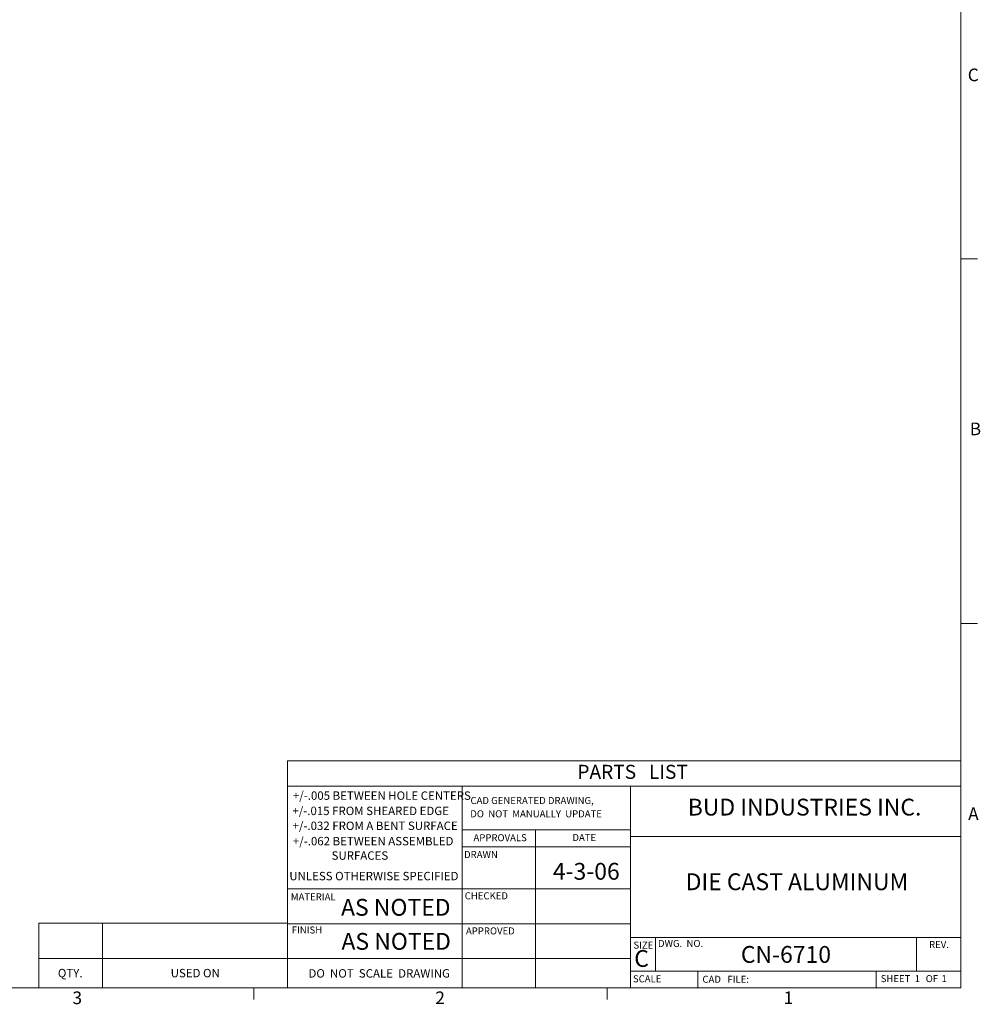
# Model space of a CAD drawing. Units: inches. Extents: x 0.3 to 21.8, y 0.2 to 16.9.
# Drawn here: x 14.5 to 21.7, y 0.3 to 7.6 of the extents above; entities that cross this region are included whole.
import ezdxf

# ---------------------------------------------------------------- set-up
doc = ezdxf.new("R2010")
doc.units = ezdxf.units.IN
doc.header["$MEASUREMENT"] = 0
doc.styles.add('SLDTEXTSTYLE10', font='TXT', dxfattribs={"width": 0.666667})
doc.styles.add('SLDTEXTSTYLE11', font='TXT', dxfattribs={"width": 0.715909})
doc.styles.add('SLDTEXTSTYLE12', font='TXT', dxfattribs={"width": 0.66})
doc.styles.add('SLDTEXTSTYLE13', font='TXT', dxfattribs={"width": 0.463235})
doc.styles.add('SLDTEXTSTYLE14', font='TXT', dxfattribs={"width": 0.4375})
doc.styles.add('SLDTEXTSTYLE15', font='TXT', dxfattribs={"width": 0.573158})
doc.styles.add('SLDTEXTSTYLE16', font='TXT', dxfattribs={"width": 0.569412})
doc.styles.add('SLDTEXTSTYLE18', font='TXT', dxfattribs={"width": 0.709821})
doc.styles.add('SLDTEXTSTYLE19', font='TXT', dxfattribs={"width": 0.705})
doc.styles.add('SLDTEXTSTYLE20', font='TXT', dxfattribs={"width": 0.694444})
doc.styles.add('SLDTEXTSTYLE21', font='TXT', dxfattribs={"width": 0.72})
doc.styles.add('SLDTEXTSTYLE22', font='TXT', dxfattribs={"width": 0.721154})
doc.styles.add('SLDTEXTSTYLE23', font='TXT', dxfattribs={"width": 0.652174})
doc.styles.add('SLDTEXTSTYLE24', font='TXT', dxfattribs={"width": 0.65625})
doc.styles.add('SLDTEXTSTYLE7', font='TXT', dxfattribs={"width": 0.75})

# ---------------------------------------------------------------- blocks, each defined once
blk = doc.blocks.new('SW_NOTE_1')
at = {"color": 7, "linetype": 'Continuous', "lineweight": 0, "insert": (0, 0.1611), "char_height": 0.125, "attachment_point": 1, "style": 'SLDTEXTSTYLE16'}
blk.add_mtext('{DIE CAST ALUMINUM}', dxfattribs=at)

msp = doc.modelspace()

# ---------------------------------------------------------------- linework, layer by layer
at = {"color": 7, "linetype": 'Continuous', "lineweight": 0}
for p, q in [((21.52288, 0.4106), (21.52288, 16.6606)), ((21.52288, 5.8276), (21.64788, 5.8276)), ((21.52288, 3.1196), (21.64788, 3.1196)), ((16.52288, 0.4106), (16.52288, 2.0981)), ((21.52288, 2.0981), (16.52288, 2.0981)), ((16.52288, 1.9106), (21.52288, 1.9106)), ((17.81902, 1.9106), (17.81902, 0.4106)), ((19.06902, 1.9106), (19.06902, 0.4106)), ((17.81902, 1.5856), (19.06902, 1.5856)), ((18.36334, 1.5856), (18.36334, 0.4106)), ((19.06902, 1.5356), (21.52288, 1.5356)), ((17.81902, 1.4606), (19.06902, 1.4606)), ((19.06902, 1.14782), (16.52288, 1.14782)), ((14.67421, 0.4106), (14.67421, 0.89117)), ((14.67421, 0.89117), (16.52288, 0.89117)), ((15.14741, 0.4106), (15.14741, 0.89117)), ((16.52288, 0.88805), (19.06902, 0.88805)), ((19.06902, 0.7856), (21.52288, 0.7856)), ((19.25652, 0.7856), (19.25652, 0.5356)), ((21.19402, 0.7856), (21.19402, 0.5356)), ((14.67421, 0.62938), (19.06902, 0.62938)), ((19.06902, 0.5356), (21.52288, 0.5356)), ((19.56902, 0.5356), (19.56902, 0.4106)), ((20.89402, 0.5356), (20.89402, 0.4106)), ((21.52288, 0.4106), (0.52288, 0.4106)), ((16.27288, 0.4106), (16.27288, 0.3258)), ((18.89788, 0.4106), (18.89788, 0.3258))]:
    msp.add_line(p, q, dxfattribs=at)

# ---------------------------------------------------------------- block references
msp.add_blockref('SW_NOTE_1', (19.47992, 1.10132), dxfattribs=at)

# ---------------------------------------------------------------- texts
at = {"color": 7, "linetype": 'Continuous', "lineweight": 0, "attachment_point": 1}
for s, insert, char_height, style in [('{C}', (21.57541, 7.24208), 0.09375, 'SLDTEXTSTYLE7'), ('{B}', (21.59029, 4.61197), 0.09375, 'SLDTEXTSTYLE7'), ('{PARTS   LIST}', (18.67534, 2.06877), 0.1041667, 'SLDTEXTSTYLE24'), ('{+/-.005 BETWEEN HOLE CENTERS}', (16.56212, 1.8713), 0.0625, 'SLDTEXTSTYLE18'), ('{CAD GENERATED DRAWING,}', (17.88144, 1.82961), 0.0520833, 'SLDTEXTSTYLE11'), ('{+/-.015 FROM SHEARED EDGE}', (16.55865, 1.75791), 0.0625, 'SLDTEXTSTYLE19'), ('{BUD INDUSTRIES INC.}', (19.49536, 1.81699), 0.125, 'SLDTEXTSTYLE15'), ('{DO  NOT  MANUALLY  UPDATE}', (17.87988, 1.73085), 0.0520833, 'SLDTEXTSTYLE12'), ('{A}', (21.57845, 1.75237), 0.09375, 'SLDTEXTSTYLE7'), ('{+/-.032 FROM A BENT SURFACE}', (16.55968, 1.64701), 0.0625, 'SLDTEXTSTYLE20'), ('{+/-.062 BETWEEN ASSEMBLED}', (16.56204, 1.533), 0.0625, 'SLDTEXTSTYLE21'), ('{APPROVALS}', (17.90377, 1.5533), 0.0520833, 'SLDTEXTSTYLE7'), ('{DATE}', (18.63847, 1.55486), 0.052083, 'SLDTEXTSTYLE7'), ('{SURFACES}', (16.84942, 1.42598), 0.0625, 'SLDTEXTSTYLE7'), ('{DRAWN}', (17.83366, 1.42791), 0.052083, 'SLDTEXTSTYLE7'), ('{4-3-06}', (18.49305, 1.34), 0.125, 'SLDTEXTSTYLE7'), ('{UNLESS OTHERWISE SPECIFIED}', (16.53571, 1.27332), 0.0625, 'SLDTEXTSTYLE22'), ('{MATERIAL}', (16.54678, 1.11385), 0.052083, 'SLDTEXTSTYLE7'), ('{CHECKED}', (17.83879, 1.12158), 0.052083, 'SLDTEXTSTYLE7'), ('{AS NOTED}', (16.91991, 1.07244), 0.125, 'SLDTEXTSTYLE7'), ('{FINISH}', (16.55344, 0.86776), 0.052083, 'SLDTEXTSTYLE7'), ('{AS NOTED}', (16.92278, 0.81957), 0.125, 'SLDTEXTSTYLE7'), ('{APPROVED}', (17.84774, 0.86066), 0.052083, 'SLDTEXTSTYLE7'), ('{SIZE}', (19.09187, 0.75518), 0.052083, 'SLDTEXTSTYLE7'), ('{DWG.  NO.}', (19.27414, 0.76746), 0.0520833, 'SLDTEXTSTYLE10'), ('{REV.}', (21.2877, 0.7594), 0.052083, 'SLDTEXTSTYLE7'), ('{C}', (19.09794, 0.69239), 0.125, 'SLDTEXTSTYLE7'), ('{CN-6710}', (19.88983, 0.72242), 0.125, 'SLDTEXTSTYLE7'), ('{QTY.}', (14.81617, 0.55243), 0.0625, 'SLDTEXTSTYLE7'), ('{USED ON}', (15.65441, 0.55243), 0.0625, 'SLDTEXTSTYLE7'), ('{DO  NOT  SCALE  DRAWING}', (16.67767, 0.55037), 0.0625, 'SLDTEXTSTYLE23'), ('{SCALE }', (19.08831, 0.50505), 0.052083, 'SLDTEXTSTYLE7'), ('{CAD   FILE:                       }', (19.60462, 0.50137), 0.0520833, 'SLDTEXTSTYLE13'), ('{SHEET}', (20.92849, 0.50618), 0.052083, 'SLDTEXTSTYLE7'), ('{1          1}', (21.18159, 0.50618), 0.0520833, 'SLDTEXTSTYLE14'), ('{OF}', (21.26301, 0.50618), 0.052083, 'SLDTEXTSTYLE7'), ('{3}', (14.92477, 0.38472), 0.09375, 'SLDTEXTSTYLE7'), ('{2}', (17.62027, 0.38472), 0.09375, 'SLDTEXTSTYLE7'), ('{1}', (20.20755, 0.38472), 0.09375, 'SLDTEXTSTYLE7')]:
    msp.add_mtext(s, dxfattribs=dict(at, insert=insert, char_height=char_height, style=style))

doc.saveas('drawing.dxf')
